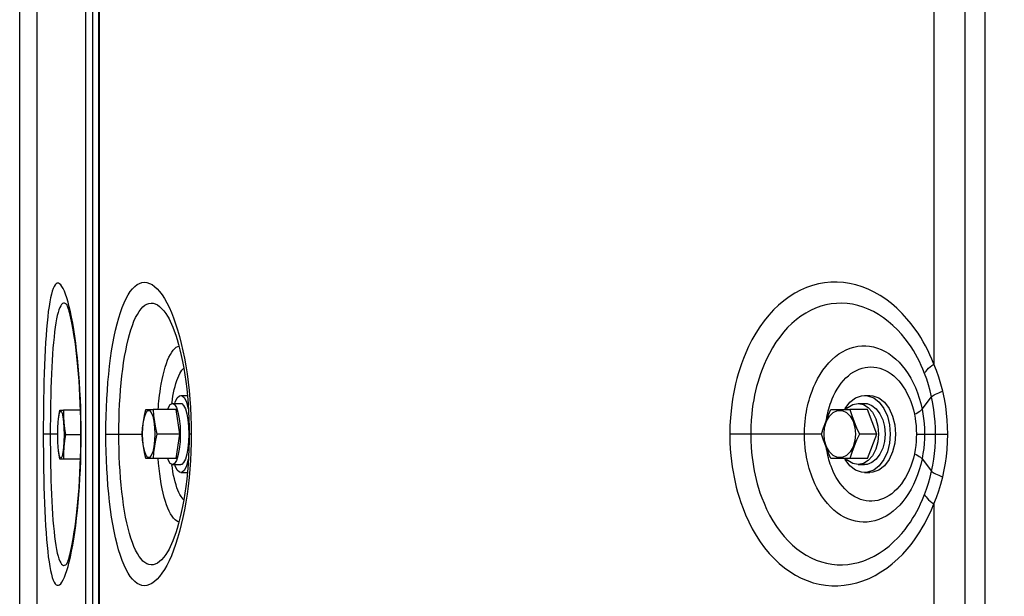
# Model space of a CAD drawing. Units: millimetres. Extents: x 0 to 841, y 0 to 594.
# Drawn here: x 90 to 102, y 234 to 241 of the extents above; entities that cross this region are included whole.
import ezdxf

# ---------------------------------------------------------------- set-up
doc = ezdxf.new("R2010")
doc.units = ezdxf.units.MM
doc.header["$LTSCALE"] = 46.255
doc.layers.get('0').update_dxf_attribs({"linetype": 'CONTINUOUS'})
doc.layers.add('ALL_AXIS', color=7, linetype='CONTINUOUS')
doc.layers.add('ALL_FEATURES', color=7, linetype='CONTINUOUS')
doc.styles.get("Standard").update_dxf_attribs({"font": 'txt', "width": 0.8})
doc.dimstyles.new('DIMSTYLE_6', dxfattribs={"dimtxt": 3.2, "dimasz": 3, "dimexe": 2.5, "dimexo": 0, "dimgap": 0.8, "dimtad": 1, "dimdec": 3, "dimlfac": 25, "dimdsep": 46, "dimtxsty": 'STANDARD', "dimblk": 'OPEN', "dimblk1": 'OPEN', "dimblk2": 'OPEN', "dimcen": 0.09, "dimadec": 3, "dimazin": 2, "dimtp": 1.2, "dimtm": 1.2, "dimtfac": 1, "dimtdec": 3, "dimtofl": 0, "dimtmove": 0, "dimatfit": 3, "dimldrblk": 'OPEN', "dimfxl": 1, "dimtolj": 1, "dimarcsym": 0})

# ---------------------------------------------------------------- blocks, each defined once
blk = doc.blocks.new('_OPEN')
at = {"color": 0, "linetype": 'BYBLOCK'}
for p, q in [((0, 0), (-1, 0.1667)), ((-1, -0.1667), (0, 0)), ((-1, 0), (0, 0))]:
    blk.add_line(p, q, dxfattribs=at)
blk = doc.blocks.new('*D27')
at = {"color": 2, "linetype": 'CONTINUOUS'}
for p, q in [((90.257, 387.708), (90.257, 389.408)), ((156.174, 387.708), (156.174, 389.408)), ((90.257, 231.448), (90.257, 387.708)), ((156.174, 292.492), (156.174, 387.708)), ((90.257, 386.908), (123.215, 386.908)), ((156.174, 386.908), (123.215, 386.908))]:
    blk.add_line(p, q, dxfattribs=at)
at = {"color": 2, "linetype": 'CONTINUOUS', "xscale": 3, "yscale": 3, "zscale": 3, "rotation": 180}
blk.add_blockref('_OPEN', (90.257, 386.908), dxfattribs=at)
at = {"color": 2, "linetype": 'CONTINUOUS', "xscale": 3, "yscale": 3, "zscale": 3}
blk.add_blockref('_OPEN', (156.174, 386.908), dxfattribs=at)
at = {"color": 2, "linetype": 'CONTINUOUS', "insert": (123.215, 390.908), "char_height": 3.2, "width": 15.36, "attachment_point": 2, "line_spacing_factor": 0.9}
blk.add_mtext('1650', dxfattribs=at)

msp = doc.modelspace()

# ---------------------------------------------------------------- linework, layer by layer
at = {"color": 7, "linetype": 'CONTINUOUS'}
msp.add_line((90.457088, 233.149196), (90.457088, 263.297333), dxfattribs=at)
at = {"layer": 'ALL_AXIS', "color": 7, "linetype": 'CONTINUOUS'}
for p, q in [((90.715448, 236.32409), (90.758209, 236.32409)), ((91.6979, 236.33209), (91.78158, 236.33209)), ((99.523632, 236.33209), (99.739973, 236.33209)), ((90.704125, 235.840038), (90.700489, 235.867575)), ((90.758209, 235.76409), (90.715448, 235.76409)), ((91.78158, 235.77209), (91.6979, 235.77209)), ((99.739973, 235.77209), (99.523632, 235.77209))]:
    msp.add_line(p, q, dxfattribs=at)
for points in [[(90.700489, 236.220605), (90.704125, 236.248142), (90.712676, 236.289691), (90.722428, 236.311342), (90.732592, 236.311342), (90.742344, 236.289691), (90.750895, 236.248142), (90.757551, 236.190063), (90.761773, 236.120158), (90.763219, 236.04409)], [(90.70163, 236.230456), (90.704461, 236.253565), (90.715448, 236.32409)], [(90.758209, 236.32409), (90.757993, 236.25351), (90.761332, 236.184038), (90.768602, 236.114615), (90.779589, 236.04409)], [(91.65606, 236.05209), (91.661145, 236.12267), (91.66961, 236.192142), (91.681903, 236.261565), (91.6979, 236.33209)], [(91.660778, 236.05209), (91.663609, 236.128158), (91.671872, 236.198063), (91.684897, 236.256142), (91.70163, 236.297691), (91.720714, 236.319342), (91.740604, 236.319342), (91.759689, 236.297691), (91.776422, 236.256142), (91.789447, 236.198063), (91.79771, 236.128158), (91.800541, 236.05209)], [(91.78158, 236.33209), (91.786665, 236.26151), (91.795131, 236.192038), (91.807423, 236.122615), (91.82342, 236.05209)], [(99.415462, 236.05209), (99.438526, 236.12267), (99.463891, 236.192142), (99.492187, 236.261565), (99.523632, 236.33209)], [(99.444151, 236.05209), (99.451469, 236.128158), (99.472831, 236.198063), (99.506505, 236.256142), (99.549765, 236.297691), (99.599105, 236.319342), (99.650527, 236.319342), (99.699867, 236.297691), (99.743127, 236.256142), (99.776801, 236.198063), (99.798163, 236.128158), (99.805481, 236.05209)], [(99.739973, 236.33209), (99.763037, 236.26151), (99.788402, 236.192038), (99.816698, 236.122615), (99.848143, 236.05209)], [(90.691801, 236.04409), (90.693247, 236.120158), (90.69747, 236.190063), (90.700489, 236.220605)], [(90.700489, 235.867575), (90.69747, 235.898117), (90.693247, 235.968022), (90.691801, 236.04409)], [(90.763219, 236.04409), (90.761773, 235.968022), (90.757551, 235.898117), (90.750895, 235.840038), (90.742344, 235.798489), (90.732592, 235.776838), (90.722428, 235.776838), (90.712676, 235.798489), (90.704125, 235.840038)], [(90.779589, 236.04409), (90.768595, 235.97351), (90.761324, 235.904038), (90.757992, 235.834615), (90.758209, 235.76409)], [(91.6979, 235.77209), (91.681891, 235.84267), (91.669594, 235.912142), (91.661139, 235.981565), (91.65606, 236.05209)], [(91.800541, 236.05209), (91.79771, 235.976022), (91.789447, 235.906117), (91.776422, 235.848038), (91.759689, 235.806489), (91.740604, 235.784838), (91.720714, 235.784838), (91.70163, 235.806489), (91.684897, 235.848038), (91.671872, 235.906117), (91.663609, 235.976022), (91.660778, 236.05209)], [(91.82342, 236.05209), (91.807412, 235.98151), (91.795115, 235.912038), (91.78666, 235.842615), (91.78158, 235.77209)], [(99.523632, 235.77209), (99.492163, 235.84267), (99.463851, 235.912142), (99.438507, 235.981565), (99.415462, 236.05209)], [(99.805481, 236.05209), (99.798163, 235.976022), (99.776801, 235.906117), (99.743127, 235.848038), (99.699867, 235.806489), (99.650527, 235.784838), (99.599105, 235.784838), (99.549765, 235.806489), (99.506505, 235.848038), (99.472831, 235.906117), (99.451469, 235.976022), (99.444151, 236.05209)], [(99.848143, 236.05209), (99.816674, 235.98151), (99.788362, 235.912038), (99.763018, 235.842615), (99.739973, 235.77209)], [(90.715448, 235.76409), (90.704454, 235.83467), (90.70163, 235.857724)]]:
    msp.add_lwpolyline(points, dxfattribs=at)
at = {"layer": 'ALL_FEATURES', "color": 9, "linetype": 'CONTINUOUS'}
for p, q in [((91.007575, 261.312295), (91.007575, 233.14913)), ((91.089248, 261.313709), (91.089248, 233.135267)), ((100.698383, 241.859405), (100.698383, 236.850475)), ((101.053545, 241.726952), (101.053545, 233.16083)), ((90.796141, 237.525337), (90.794609, 237.527329)), ((100.563934, 236.335782), (100.673052, 236.475711)), ((90.6919, 236.04929), (90.526832, 236.04929)), ((90.952645, 236.04929), (90.959208, 236.04929)), ((90.958662, 235.947889), (90.959208, 236.04929)), ((91.241817, 236.05209), (91.65606, 236.05209)), ((92.215874, 236.05209), (92.192883, 236.05209)), ((99.415462, 236.05209), (98.368265, 236.05209)), ((100.499607, 236.05209), (100.857991, 236.05209)), ((100.563934, 235.768398), (100.673052, 235.628469)), ((100.698383, 235.253705), (100.698383, 233.16083)), ((90.782501, 234.559789), (90.794732, 234.571393)), ((90.794732, 234.571393), (90.796128, 234.573211))]:
    msp.add_line(p, q, dxfattribs=at)
at = {"layer": 'ALL_FEATURES', "color": 7, "linetype": 'CONTINUOUS'}
for p, q in [((91.157484, 260.867766), (91.15756, 233.16083)), ((101.284156, 232.740018), (101.284092, 241.860125)), ((92.097711, 236.49209), (92.17246, 236.49209)), ((99.907211, 236.49209), (99.966663, 236.49209)), ((90.948443, 236.32409), (90.758209, 236.32409)), ((92.042959, 236.33209), (91.78158, 236.33209)), ((92.001119, 236.40209), (92.097711, 236.40209)), ((92.084799, 236.05209), (92.042959, 236.33209)), ((99.941067, 236.33209), (99.739973, 236.33209)), ((99.832896, 236.40209), (99.907211, 236.40209)), ((100.049237, 236.05209), (99.941067, 236.33209)), ((99.949994, 236.355199), (99.998498, 236.299577)), ((92.185666, 236.13585), (92.188298, 236.05209)), ((90.952621, 236.04409), (90.779589, 236.04409)), ((92.084799, 236.05209), (91.82342, 236.05209)), ((92.042959, 235.77209), (92.084799, 236.05209)), ((100.049237, 236.05209), (99.848143, 236.05209)), ((99.941067, 235.77209), (100.049237, 236.05209)), ((100.035716, 235.87709), (99.998498, 235.804603)), ((90.948089, 235.76409), (90.758209, 235.76409)), ((92.042959, 235.77209), (91.78158, 235.77209)), ((99.941067, 235.77209), (99.739973, 235.77209)), ((92.001119, 235.70209), (92.097711, 235.70209)), ((99.832896, 235.70209), (99.907211, 235.70209)), ((92.097711, 235.61209), (92.172457, 235.61209)), ((99.907211, 235.61209), (99.966663, 235.61209))]:
    msp.add_line(p, q, dxfattribs=at)
at = {"layer": 'ALL_FEATURES', "color": 9, "linetype": 'CONTINUOUS'}
for points in [[(91.166838, 233.16083), (91.166838, 260.722757), (91.166834, 260.780015), (91.166716, 260.878088)], [(90.959208, 236.04929), (90.958665, 236.150375), (90.957038, 236.251186), (90.954332, 236.351497), (90.950564, 236.450813), (90.945762, 236.548725), (90.939954, 236.644974), (90.933171, 236.739298), (90.925453, 236.831346), (90.91685, 236.920786), (90.907415, 237.007284), (90.897206, 237.09051), (90.886288, 237.170178), (90.874725, 237.246012), (90.862585, 237.317718), (90.849946, 237.385002), (90.836886, 237.447613), (90.823481, 237.505308), (90.809811, 237.557858), (90.795949, 237.605087), (90.781971, 237.646812), (90.767959, 237.682845), (90.753986, 237.713066), (90.740111, 237.737388), (90.726395, 237.755711), (90.712911, 237.767961), (90.699718, 237.774106), (90.686865, 237.774132), (90.674391, 237.76805), (90.662336, 237.755896), (90.650734, 237.737715), (90.639616, 237.713578), (90.629005, 237.683585), (90.61892, 237.647848), (90.609377, 237.606496), (90.600384, 237.559692), (90.591947, 237.507599), (90.584064, 237.450387), (90.576736, 237.388271), (90.569959, 237.321478), (90.563724, 237.250244), (90.558025, 237.174826), (90.552846, 237.095474), (90.548176, 237.012441), (90.544003, 236.926053), (90.540317, 236.836657), (90.537099, 236.744503), (90.534337, 236.649835), (90.532021, 236.553039), (90.530141, 236.454489), (90.528689, 236.354572), (90.527656, 236.253479), (90.527038, 236.151575), (90.526832, 236.04929)], [(91.241817, 236.05209), (91.242491, 236.153367), (91.244504, 236.254071), (91.247836, 236.353679), (91.252471, 236.451863), (91.258416, 236.548718), (91.265656, 236.643866), (91.274193, 236.737062), (91.284024, 236.828027), (91.295139, 236.916464), (91.307525, 237.002065), (91.32117, 237.084513), (91.336049, 237.163511), (91.352144, 237.238807), (91.369435, 237.310144), (91.38789, 237.377252), (91.407472, 237.439907), (91.428146, 237.497883), (91.449861, 237.550953), (91.472566, 237.598935), (91.49621, 237.641675), (91.520738, 237.679017), (91.546086, 237.710832), (91.572182, 237.737016), (91.598938, 237.757457), (91.626263, 237.772083), (91.654079, 237.780866), (91.682306, 237.78378), (91.710846, 237.780809), (91.739594, 237.771974), (91.768446, 237.757314), (91.7973, 237.736872), (91.826046, 237.710727), (91.854578, 237.678972), (91.882785, 237.641707), (91.910544, 237.599066), (91.937737, 237.551214), (91.964259, 237.498302), (91.989999, 237.440487)], [(100.698383, 236.850475), (100.676101, 236.905272), (100.653231, 236.957123), (100.628945, 237.008096), (100.603371, 237.057895), (100.576677, 237.10622), (100.548686, 237.153405), (100.518098, 237.201409), (100.482775, 237.252798), (100.440742, 237.308997), (100.39155, 237.368796), (100.336442, 237.429082), (100.277005, 237.487088), (100.214633, 237.540963), (100.150344, 237.58975), (100.084454, 237.633296), (100.017014, 237.671617), (99.948267, 237.704577), (99.878567, 237.73201), (99.808122, 237.753829), (99.737048, 237.77), (99.665525, 237.780484), (99.593866, 237.785228), (99.522469, 237.784213), (99.451675, 237.777471), (99.381567, 237.765018), (99.312178, 237.746842), (99.243738, 237.722994), (99.176584, 237.693592), (99.111052, 237.658805), (99.047353, 237.618778), (98.98555, 237.573553), (98.925761, 237.52319), (98.868228, 237.467918), (98.813181, 237.408003), (98.760685, 237.343543), (98.71082, 237.274607), (98.66407, 237.201872), (98.621241, 237.126896), (98.583131, 237.051981), (98.550404, 236.980037), (98.523219, 236.913613), (98.50071, 236.852903), (98.481524, 236.796053), (98.464444, 236.740481), (98.448741, 236.684154), (98.434331, 236.626712), (98.421334, 236.568616), (98.409752, 236.509935), (98.399429, 236.449743), (98.39015, 236.38591), (98.381887, 236.315812), (98.374916, 236.236525), (98.37007, 236.148177), (98.368265, 236.05209)], [(90.794609, 237.527329), (90.782388, 237.538874), (90.770384, 237.545113), (90.758643, 237.546023), (90.747201, 237.541599), (90.736095, 237.531863), (90.725363, 237.516851), (90.715033, 237.496606), (90.70513, 237.471208), (90.695677, 237.440759), (90.686692, 237.405363), (90.678185, 237.365142), (90.670166, 237.320252), (90.662641, 237.270847), (90.655611, 237.217083), (90.649078, 237.159176), (90.643042, 237.097351), (90.637498, 237.031802), (90.632437, 236.962747), (90.627853, 236.890444), (90.623742, 236.815164), (90.620093, 236.737185), (90.616897, 236.656767), (90.614145, 236.574142), (90.611831, 236.489587), (90.609947, 236.403468), (90.608488, 236.316164), (90.607448, 236.227798), (90.606825, 236.138711), (90.606618, 236.04929)], [(91.389545, 236.05209), (91.390099, 236.138453), (91.391762, 236.224384), (91.394527, 236.309386), (91.398368, 236.393172), (91.403294, 236.47592), (91.409293, 236.557271), (91.416364, 236.636983), (91.424516, 236.714885), (91.433738, 236.790725), (91.444016, 236.864206), (91.455344, 236.935073), (91.467713, 237.003109), (91.481098, 237.068056), (91.495481, 237.129672), (91.510852, 237.187774), (91.527176, 237.242142), (91.544416, 237.292552), (91.562544, 237.338819), (91.581517, 237.380785), (91.601287, 237.418288), (91.621807, 237.451181), (91.643039, 237.47936), (91.664916, 237.50271), (91.687356, 237.521118), (91.710294, 237.534518), (91.733664, 237.542874), (91.757388, 237.546153), (91.781392, 237.544329), (91.805589, 237.53741), (91.829884, 237.525426), (91.854187, 237.50841), (91.878417, 237.486412), (91.902479, 237.459511), (91.926268, 237.427801), (91.946341, 237.396915)], [(100.593322, 236.743236), (100.574163, 236.790626), (100.554506, 236.835441), (100.533645, 236.879465), (100.511693, 236.922435), (100.488795, 236.964093), (100.464775, 237.004772), (100.438512, 237.046167), (100.408173, 237.09048), (100.372066, 237.138927), (100.329818, 237.190441), (100.282519, 237.24231), (100.231562, 237.292124), (100.178141, 237.338294), (100.123047, 237.380068), (100.066566, 237.417305), (100.008764, 237.450002), (99.949873, 237.478035), (99.890222, 237.501257), (99.830001, 237.519599), (99.769235, 237.533055), (99.708077, 237.54159), (99.646821, 237.545161), (99.585827, 237.543758), (99.525409, 237.537418), (99.465654, 237.526169), (99.406527, 237.50999), (99.348207, 237.488925), (99.291005, 237.463087), (99.235225, 237.432642), (99.181068, 237.397733), (99.128603, 237.358421), (99.077878, 237.314725), (99.029065, 237.266819), (98.982374, 237.214953), (98.937881, 237.159239), (98.895667, 237.099766), (98.856157, 237.037152), (98.820001, 236.972694), (98.787815, 236.908282), (98.760172, 236.846439), (98.737213, 236.789371), (98.718212, 236.737251), (98.702027, 236.688489), (98.687628, 236.64087), (98.674406, 236.59266), (98.662285, 236.543545), (98.65135, 236.493853), (98.641603, 236.443642), (98.632913, 236.392128), (98.625101, 236.337495), (98.618143, 236.277507), (98.612273, 236.209679), (98.608193, 236.13415), (98.606673, 236.05209)], [(91.989999, 237.440487), (92.01484, 237.377988), (92.038668, 237.311036), (92.06138, 237.239832), (92.082883, 237.164575), (92.10308, 237.085523)], [(92.10308, 237.085523), (92.121857, 237.003006), (92.139115, 236.917343), (92.154788, 236.828785), (92.168811, 236.737576), (92.181105, 236.644045), (92.191608, 236.548561), (92.200279, 236.451387), (92.207074, 236.352774), (92.211953, 236.253122), (92.214889, 236.152908), (92.215874, 236.05209)], [(91.838798, 236.33209), (91.841303, 236.364018), (91.844168, 236.396501), (91.8473, 236.42841), (91.850799, 236.460663), (91.854914, 236.495034), (91.859975, 236.533176), (91.866312, 236.575913), (91.874169, 236.622913), (91.883604, 236.672576), (91.894427, 236.722473), (91.906359, 236.770541), (91.919196, 236.815664), (91.932815, 236.857368), (91.947164, 236.895494), (91.962202, 236.929919), (91.977879, 236.960514), (91.994144, 236.987151), (92.010904, 237.009667), (92.028071, 237.027969), (92.045591, 237.041997), (92.063393, 237.051684), (92.076545, 237.055564)], [(99.221823, 236.05209), (99.222818, 236.10666), (99.225319, 236.154356), (99.228796, 236.196407), (99.232963, 236.234298), (99.237743, 236.26958), (99.243215, 236.303744), (99.249497, 236.337683), (99.256611, 236.371451), (99.26449, 236.404705), (99.27308, 236.437273), (99.282613, 236.469974), (99.293752, 236.504631), (99.307387, 236.542971), (99.324405, 236.585889), (99.345443, 236.633059), (99.37058, 236.682755), (99.399274, 236.732509), (99.43058, 236.780021), (99.463955, 236.824361), (99.4992, 236.865284), (99.536167, 236.902634), (99.574764, 236.936295), (99.614867, 236.966121), (99.65628, 236.991975), (99.698755, 237.013724), (99.742032, 237.031265), (99.785981, 237.044558), (99.830523, 237.053556), (99.875455, 237.058207), (99.920607, 237.058508), (99.965711, 237.054463), (100.010512, 237.046099), (100.054903, 237.033425), (100.098701, 237.016465), (100.141693, 236.995321), (100.183691, 236.970102), (100.224492, 236.940929), (100.263934, 236.907898), (100.301889, 236.871068), (100.338143, 236.830628), (100.372515, 236.786806), (100.404833, 236.739831), (100.434976, 236.689864), (100.462845, 236.637002), (100.4883, 236.581436), (100.511199, 236.523475), (100.531583, 236.462905), (100.549247, 236.400093), (100.563934, 236.335782)], [(91.99538, 236.40286), (91.997083, 236.415549), (92.001921, 236.447893), (92.007901, 236.483454), (92.015068, 236.521095), (92.023269, 236.558987), (92.032271, 236.595509), (92.041923, 236.629865), (92.052136, 236.661728), (92.062852, 236.690941), (92.074045, 236.71743), (92.085678, 236.74111), (92.0977, 236.761865), (92.110059, 236.779595), (92.122694, 236.794224), (92.13144, 236.802022)], [(99.472564, 236.213422), (99.472761, 236.214888), (99.476834, 236.240498), (99.481503, 236.265922), (99.486784, 236.291192), (99.492623, 236.316044), (99.49899, 236.340391), (99.506068, 236.364892), (99.514347, 236.390909), (99.524488, 236.419738), (99.537143, 236.452053), (99.552773, 236.487595), (99.571407, 236.52504), (99.592623, 236.562512), (99.61581, 236.598453), (99.640573, 236.632169), (99.666731, 236.663426), (99.69414, 236.692069), (99.722694, 236.717983), (99.752367, 236.74112), (99.783098, 236.761432), (99.814673, 236.778781), (99.846863, 236.793057), (99.879536, 236.80421), (99.912637, 236.812204), (99.946153, 236.817018), (99.979955, 236.818622), (100.013808, 236.816989), (100.047487, 236.812124), (100.080883, 236.804024), (100.113956, 236.792661), (100.146605, 236.778058), (100.178648, 236.760275), (100.209892, 236.739395), (100.240177, 236.715489), (100.269415, 236.688564), (100.297542, 236.658632), (100.32438, 236.625852), (100.349745, 236.590416), (100.373496, 236.552471), (100.39552, 236.512114), (100.415759, 236.469341), (100.434085, 236.424359), (100.450481, 236.377055), (100.464737, 236.32778), (100.476612, 236.2772)], [(100.593322, 236.743235), (100.600103, 236.756913), (100.609792, 236.771337), (100.622312, 236.786393), (100.637563, 236.801961), (100.655423, 236.817915), (100.675751, 236.83413), (100.698383, 236.850475)], [(100.673052, 236.475711), (100.656647, 236.545072), (100.637974, 236.612445), (100.616931, 236.678349), (100.593322, 236.743236)], [(100.800171, 236.541338), (100.779194, 236.621521), (100.755344, 236.69936), (100.728493, 236.775492), (100.698383, 236.850475)], [(100.673052, 236.475711), (100.680823, 236.482926), (100.691089, 236.49053), (100.703782, 236.498471), (100.718818, 236.506697), (100.736097, 236.515154), (100.755504, 236.523784), (100.776909, 236.532532), (100.800171, 236.541338)], [(100.857991, 236.05209), (100.85638, 236.133914), (100.851915, 236.211155), (100.844631, 236.288052), (100.833873, 236.369043), (100.819118, 236.45405), (100.800171, 236.541338)], [(100.718375, 236.05209), (100.717117, 236.122681), (100.713626, 236.189435), (100.707924, 236.25599), (100.699495, 236.326176), (100.687922, 236.399922), (100.673052, 236.475711)], [(100.476612, 236.2772), (100.497431, 236.287397), (100.515906, 236.297518), (100.531903, 236.30749), (100.545302, 236.317239), (100.556005, 236.326693), (100.563934, 236.335782)], [(100.563934, 236.335782), (100.573894, 236.28099), (100.581298, 236.228889), (100.587055, 236.173261), (100.590818, 236.113724), (100.592131, 236.05209)], [(100.476612, 236.2772), (100.484708, 236.233866), (100.490746, 236.19254), (100.495452, 236.148342), (100.498532, 236.101019), (100.499607, 236.05209)], [(90.526832, 236.04929), (90.527036, 235.947369), (90.527651, 235.84581), (90.52868, 235.74479), (90.53013, 235.644778), (90.532007, 235.546187), (90.53432, 235.449391), (90.537077, 235.354753), (90.540292, 235.26256), (90.543979, 235.173072), (90.548151, 235.086616), (90.552819, 235.003552), (90.557997, 234.924157), (90.563697, 234.84867), (90.569934, 234.777364), (90.576714, 234.710512), (90.584045, 234.648345), (90.591931, 234.591086), (90.600374, 234.538945), (90.609375, 234.492092), (90.618928, 234.450698), (90.629024, 234.414933), (90.639647, 234.384925), (90.650778, 234.360783), (90.662393, 234.342611), (90.674461, 234.330478), (90.686948, 234.324428), (90.699821, 234.324499), (90.713035, 234.330705), (90.726532, 234.343023), (90.740249, 234.361406), (90.754127, 234.38579), (90.768107, 234.416086), (90.782123, 234.452189), (90.796095, 234.49396), (90.809947, 234.541217), (90.823608, 234.593786), (90.837001, 234.651487), (90.850045, 234.71408), (90.862665, 234.781314), (90.874784, 234.852937), (90.886327, 234.928669), (90.897227, 235.008231), (90.907422, 235.091355), (90.916844, 235.177735), (90.925434, 235.267027), (90.933142, 235.35891), (90.93992, 235.453078), (90.945728, 235.549242), (90.950536, 235.647144), (90.95431, 235.746404), (90.957025, 235.846781), (90.958662, 235.947889)], [(90.606618, 236.04929), (90.606824, 235.960187), (90.607443, 235.871403), (90.608478, 235.783099), (90.609935, 235.695713), (90.611817, 235.609558), (90.614128, 235.525003), (90.616876, 235.442403), (90.620069, 235.361951), (90.623718, 235.28389), (90.627829, 235.208551), (90.632411, 235.136221), (90.637471, 235.067129), (90.643016, 235.001518), (90.649054, 234.939632), (90.65559, 234.881673), (90.662622, 234.827865), (90.670151, 234.778419), (90.678176, 234.733487), (90.68669, 234.693224), (90.695685, 234.657792), (90.705148, 234.627319), (90.715062, 234.601909), (90.725403, 234.581661), (90.736148, 234.566657), (90.747265, 234.55694), (90.75872, 234.552545), (90.770478, 234.553495), (90.782501, 234.559789)], [(92.014318, 234.724841), (91.989464, 234.662453), (91.963705, 234.604735), (91.937163, 234.551917), (91.90996, 234.504176), (91.882202, 234.461659), (91.853996, 234.424515), (91.825464, 234.392877), (91.796721, 234.366849), (91.767876, 234.346527), (91.739037, 234.331984), (91.710307, 234.323262), (91.681785, 234.3204), (91.653575, 234.323419), (91.625776, 234.332303), (91.598475, 234.347021), (91.571751, 234.367541), (91.545682, 234.3938), (91.520348, 234.425703), (91.49583, 234.463138), (91.472199, 234.505966), (91.449508, 234.554034), (91.427807, 234.607188), (91.407148, 234.665251), (91.387576, 234.728004), (91.36913, 234.795227), (91.351848, 234.866687), (91.335764, 234.942105), (91.320898, 235.021219), (91.30727, 235.103783), (91.294899, 235.189509), (91.283802, 235.278082), (91.273988, 235.369195), (91.265473, 235.462526), (91.25826, 235.557746), (91.252348, 235.654608), (91.247742, 235.752849), (91.244451, 235.852065), (91.242478, 235.951766), (91.241817, 236.05209)], [(91.946347, 234.707296), (91.925761, 234.675664), (91.901975, 234.644063), (91.877917, 234.617269), (91.853691, 234.595376), (91.829397, 234.578465), (91.805114, 234.566585), (91.780934, 234.559768), (91.75695, 234.558041), (91.73324, 234.561411), (91.709886, 234.569855), (91.686969, 234.583336), (91.664558, 234.601813), (91.642705, 234.625225), (91.621483, 234.653476), (91.60097, 234.686447), (91.58121, 234.724025), (91.562247, 234.766062), (91.544132, 234.812399), (91.526902, 234.862882), (91.510585, 234.917333), (91.495221, 234.97553), (91.480844, 235.037254), (91.467467, 235.102305), (91.455111, 235.170435), (91.443795, 235.241398), (91.43353, 235.31499), (91.424322, 235.390948), (91.416186, 235.468975), (91.409133, 235.548803), (91.403158, 235.630212), (91.398261, 235.712964), (91.394449, 235.796813), (91.391724, 235.881476), (91.390091, 235.966526), (91.389545, 236.05209)], [(92.215874, 236.05209), (92.214876, 235.950555), (92.211892, 235.849484), (92.206959, 235.749464), (92.200124, 235.650877), (92.191407, 235.553649), (92.180863, 235.458175), (92.168534, 235.364711), (92.154476, 235.273552), (92.138762, 235.18502), (92.121472, 235.099426), (92.102679, 235.017038), (92.082464, 234.938094), (92.060922, 234.862874), (92.038169, 234.791703), (92.014318, 234.724841)], [(98.368265, 236.05209), (98.369928, 235.959847), (98.374137, 235.87878), (98.380092, 235.80629), (98.387349, 235.74021), (98.395752, 235.678361), (98.405387, 235.618607), (98.416406, 235.559596), (98.428868, 235.501049), (98.442695, 235.443364), (98.457838, 235.386704), (98.474745, 235.329561), (98.494576, 235.268889), (98.518928, 235.201701), (98.548931, 235.127574), (98.584416, 235.049528), (98.624612, 234.971054), (98.66875, 234.894627), (98.716092, 234.82189), (98.766209, 234.753485), (98.819042, 234.689443), (98.874503, 234.629885), (98.932358, 234.575093), (98.992408, 234.525278), (99.054571, 234.480541), (99.118756, 234.440959), (99.184731, 234.406693), (99.252159, 234.377926), (99.320715, 234.354781), (99.390215, 234.337309), (99.460661, 234.325532), (99.531911, 234.319501), (99.603597, 234.319258), (99.675334, 234.324793), (99.746822, 234.336062), (99.817916, 234.353036), (99.888515, 234.375726), (99.958345, 234.404062), (100.027042, 234.437878), (100.094393, 234.477056), (100.160393, 234.521632), (100.224607, 234.571381), (100.285866, 234.625309), (100.342733, 234.68165), (100.393858, 234.738058), (100.438232, 234.791982), (100.47612, 234.842143), (100.509052, 234.889218), (100.538926, 234.935077), (100.567231, 234.981663), (100.594534, 235.029898), (100.620519, 235.079266), (100.645563, 235.130541), (100.671172, 235.187384), (100.698383, 235.253705)], [(98.606673, 236.05209), (98.608074, 235.973315), (98.611617, 235.904015), (98.616631, 235.842007), (98.622742, 235.785462), (98.629818, 235.732528), (98.637929, 235.681386), (98.647204, 235.630889), (98.657689, 235.580802), (98.66932, 235.531476), (98.682065, 235.483007), (98.69631, 235.434064), (98.713036, 235.38204), (98.733591, 235.324371), (98.758928, 235.26069), (98.7889, 235.193602), (98.822847, 235.126129), (98.860109, 235.060423), (98.900127, 234.997792), (98.94256, 234.938764), (98.987344, 234.883401), (99.034388, 234.831837), (99.083476, 234.78434), (99.134421, 234.741116), (99.187201, 234.702214), (99.24178, 234.667679), (99.297943, 234.637676), (99.355382, 234.612382), (99.413801, 234.591922), (99.473023, 234.57635), (99.533073, 234.56568), (99.59389, 234.559951), (99.655138, 234.559211), (99.716465, 234.563466), (99.777592, 234.57268), (99.838374, 234.586829), (99.898732, 234.605925), (99.958504, 234.629931), (100.017357, 234.658707), (100.075087, 234.692149), (100.131661, 234.730275), (100.186685, 234.77288), (100.239154, 234.819106), (100.287917, 234.867502), (100.3318, 234.916041), (100.36991, 234.962494), (100.402456, 235.005734), (100.430744, 235.046327), (100.456397, 235.085872), (100.480691, 235.126038), (100.504111, 235.167615), (100.52641, 235.210199), (100.547918, 235.25447), (100.569926, 235.303592), (100.593322, 235.360944)], [(100.563934, 235.768398), (100.549642, 235.705646), (100.532644, 235.64473), (100.512959, 235.585553), (100.490733, 235.528501), (100.466061, 235.473774), (100.438992, 235.421498), (100.409668, 235.37193), (100.37822, 235.32523), (100.344806, 235.281603), (100.309595, 235.241255), (100.272682, 235.204309), (100.234212, 235.170929), (100.194382, 235.141261), (100.153394, 235.115418), (100.111434, 235.093502), (100.068647, 235.075592), (100.025137, 235.061766), (99.981103, 235.052098), (99.936766, 235.046621), (99.892404, 235.045349), (99.848206, 235.048271), (99.804251, 235.055394), (99.760689, 235.066727), (99.717682, 235.082227), (99.675435, 235.101822), (99.634213, 235.125386), (99.594178, 235.152826), (99.555423, 235.184111), (99.518147, 235.219088), (99.482495, 235.257597), (99.448613, 235.299469), (99.416789, 235.344313), (99.387713, 235.390925), (99.362221, 235.437247), (99.340623, 235.481431), (99.322695, 235.52239), (99.307979, 235.559631), (99.295765, 235.593629), (99.285275, 235.625606), (99.275854, 235.657058), (99.267133, 235.689091), (99.259098, 235.72182), (99.251849, 235.754863), (99.245409, 235.788051), (99.239678, 235.821906), (99.234499, 235.857822), (99.229814, 235.897637), (99.225815, 235.942818), (99.222946, 235.994122), (99.221823, 236.05209)], [(100.499607, 236.05209), (100.498705, 236.00727), (100.496215, 235.965114), (100.491859, 235.920719), (100.485334, 235.874138), (100.476612, 235.82698)], [(100.592131, 236.05209), (100.591029, 235.995628), (100.587987, 235.942588), (100.58266, 235.886724), (100.574664, 235.828017), (100.563934, 235.768398)], [(100.673052, 235.628469), (100.686734, 235.697577), (100.697428, 235.763414), (100.705917, 235.829443), (100.712528, 235.899664), (100.71685, 235.974353), (100.718375, 236.05209)], [(100.800171, 235.562842), (100.817604, 235.642432), (100.831237, 235.718312), (100.842068, 235.794485), (100.850512, 235.875591), (100.856038, 235.961992), (100.857991, 236.05209)], [(100.476612, 235.82698), (100.465057, 235.777624), (100.451336, 235.72983), (100.435498, 235.683597), (100.417701, 235.639292), (100.398069, 235.597122), (100.376666, 235.557181), (100.35355, 235.519507), (100.32885, 235.484235), (100.302733, 235.451546), (100.275377, 235.421614), (100.246903, 235.394533), (100.217348, 235.37032), (100.186825, 235.34902), (100.155519, 235.330717), (100.123608, 235.315479), (100.091239, 235.303351), (100.058488, 235.294358), (100.025375, 235.288494), (99.992075, 235.28577), (99.95883, 235.286181), (99.92581, 235.289696), (99.893107, 235.296295), (99.860737, 235.305985), (99.828751, 235.318744), (99.797333, 235.334502), (99.766714, 235.353138), (99.737045, 235.37455), (99.708395, 235.398701), (99.680785, 235.425577), (99.654335, 235.455054), (99.629186, 235.486973), (99.605589, 235.520996), (99.584077, 235.556176), (99.565216, 235.591059), (99.549194, 235.624354), (99.535872, 235.655215), (99.524928, 235.683255), (99.515844, 235.708823), (99.508046, 235.732837), (99.501049, 235.756415), (99.494581, 235.78038), (99.488629, 235.804831), (99.48325, 235.829548), (99.478465, 235.854402), (99.474202, 235.879775), (99.472664, 235.890517)], [(92.076566, 235.048739), (92.067034, 235.051068), (92.049033, 235.059962), (92.03129, 235.073287), (92.013894, 235.090982), (91.996915, 235.11297), (91.980433, 235.139154), (91.964534, 235.169385), (91.94926, 235.203559), (91.934671, 235.241548), (91.920841, 235.283142), (91.907817, 235.328168), (91.89565, 235.376428), (91.884394, 235.427678), (91.874075, 235.48175), (91.864736, 235.538396), (91.856423, 235.597288), (91.849156, 235.658207), (91.84296, 235.720894), (91.83889, 235.77209)], [(100.476612, 235.82698), (100.497431, 235.816783), (100.515906, 235.806661), (100.531903, 235.79669), (100.545302, 235.786941), (100.556005, 235.777487), (100.563934, 235.768398)], [(92.13144, 235.302214), (92.125053, 235.307591), (92.112263, 235.321776), (92.09975, 235.339126), (92.087574, 235.359558), (92.07578, 235.382987), (92.064416, 235.409307), (92.053531, 235.438422), (92.043166, 235.470215), (92.033375, 235.50452), (92.024202, 235.541194), (92.015677, 235.580107), (92.00784, 235.621087), (92.000728, 235.663957), (91.995407, 235.701276)], [(100.593322, 235.360944), (100.616263, 235.423875), (100.637265, 235.489365), (100.65624, 235.557523), (100.673052, 235.628469)], [(100.673052, 235.628469), (100.680823, 235.621254), (100.691089, 235.61365), (100.703782, 235.605709), (100.718818, 235.597483), (100.736097, 235.589026), (100.755504, 235.580396), (100.776909, 235.571648), (100.800171, 235.562842)], [(100.698383, 235.253705), (100.72764, 235.326429), (100.75444, 235.402083), (100.778673, 235.480828), (100.800171, 235.562842)], [(100.593322, 235.360944), (100.600103, 235.347267), (100.609792, 235.332842), (100.622312, 235.317787), (100.637563, 235.302219), (100.655423, 235.286265), (100.675751, 235.27005), (100.698383, 235.253705)]]:
    msp.add_lwpolyline(points, dxfattribs=at)
at = {"layer": 'ALL_FEATURES', "color": 7, "linetype": 'CONTINUOUS'}
for points in [[(90.792919, 237.533016), (90.792857, 237.533138), (90.793013, 237.532796), (90.794296, 237.529873), (90.796565, 237.524295), (90.799689, 237.516007), (90.803554, 237.504963), (90.808066, 237.491111), (90.813155, 237.474348), (90.818767, 237.45454), (90.824859, 237.43152), (90.831384, 237.405119), (90.838292, 237.37518), (90.845537, 237.341531), (90.853073, 237.303984), (90.860881, 237.262189), (90.86894, 237.215708), (90.877226, 237.164015), (90.885724, 237.106384), (90.894398, 237.042004), (90.903019, 236.971386), (90.911204, 236.896793), (90.91874, 236.819815), (90.925605, 236.740549), (90.931782, 236.658918), (90.937238, 236.574961), (90.941925, 236.489034), (90.945799, 236.401545), (90.948826, 236.31288), (90.950984, 236.223334), (90.952259, 236.133186), (90.952645, 236.04929)], [(91.946346, 237.396907), (91.952093, 237.387252), (91.963973, 237.365755), (91.977289, 237.339284), (91.991758, 237.30771), (92.007105, 237.27096), (92.023046, 237.229076), (92.039305, 237.182176), (92.055627, 237.130409), (92.071793, 237.073915), (92.087606, 237.01285), (92.102866, 236.947456), (92.117359, 236.878126), (92.130905, 236.805281), (92.143371, 236.729252), (92.154637, 236.650346), (92.164599, 236.568875), (92.173168, 236.485171), (92.18027, 236.399588), (92.185834, 236.31249), (92.189811, 236.224232), (92.192168, 236.135196), (92.192883, 236.05209)], [(92.029481, 236.40209), (92.03302, 236.414203), (92.057329, 236.463497), (92.083984, 236.488882), (92.097711, 236.49209)], [(92.097711, 236.49209), (92.111438, 236.488882), (92.138094, 236.463497), (92.162403, 236.414203), (92.182952, 236.343864), (92.184318, 236.336218)], [(99.681398, 236.33209), (99.686836, 236.343864), (99.739963, 236.414203), (99.802809, 236.463497), (99.871723, 236.488882), (99.907211, 236.49209)], [(99.907211, 236.49209), (99.942699, 236.488882), (100.011613, 236.463497), (100.074459, 236.414203), (100.127586, 236.343864), (100.167905, 236.256568), (100.193073, 236.157389), (100.201628, 236.05209)], [(99.966663, 236.49209), (100.002151, 236.488882), (100.071064, 236.463497), (100.133911, 236.414203), (100.187037, 236.343864), (100.227356, 236.256568), (100.252525, 236.157389), (100.26108, 236.05209)], [(91.948031, 236.33209), (91.955825, 236.355199), (91.977673, 236.390164), (92.001119, 236.40209)], [(92.001119, 236.40209), (92.024564, 236.390164), (92.046412, 236.355199), (92.065173, 236.299577), (92.079569, 236.22709), (92.088619, 236.142677), (92.091705, 236.05209)], [(92.097711, 236.40209), (92.10863, 236.399538), (92.129834, 236.379346), (92.14917, 236.340134), (92.165516, 236.284183), (92.177922, 236.214743), (92.185666, 236.13585)], [(99.695647, 236.33209), (99.715799, 236.355199), (99.772282, 236.390164), (99.832896, 236.40209)], [(99.832896, 236.40209), (99.893511, 236.390164), (99.949994, 236.355199)], [(99.907211, 236.40209), (99.93544, 236.399538), (99.990258, 236.379346), (100.040249, 236.340134), (100.082509, 236.284183), (100.114581, 236.214743), (100.134601, 236.13585), (100.141407, 236.05209)], [(99.998498, 236.299577), (100.035716, 236.22709), (100.059112, 236.142677), (100.067092, 236.05209)], [(90.952645, 236.04929), (90.952255, 235.964883), (90.950975, 235.874766), (90.948813, 235.785247), (90.945783, 235.696611), (90.941906, 235.609151), (90.937216, 235.523253), (90.931758, 235.439326), (90.92558, 235.357726), (90.918715, 235.278492), (90.911179, 235.201548), (90.902996, 235.126988), (90.894374, 235.056393), (90.8857, 234.992025), (90.877201, 234.934401), (90.868914, 234.882717), (90.860855, 234.836246), (90.853048, 234.794465), (90.845513, 234.756933), (90.83827, 234.723299), (90.831363, 234.693375), (90.824841, 234.666988), (90.818752, 234.643982), (90.813142, 234.624187), (90.808055, 234.607435), (90.803546, 234.593592), (90.799682, 234.582555), (90.796561, 234.574274), (90.794294, 234.568701), (90.793012, 234.565782), (90.792918, 234.565579)], [(92.192883, 236.05209), (92.192162, 235.968604), (92.189803, 235.87968), (92.185823, 235.791505), (92.180258, 235.704463), (92.173156, 235.618919), (92.164586, 235.535235), (92.154623, 235.453772), (92.143355, 235.37487), (92.130888, 235.298848), (92.117343, 235.226018), (92.102854, 235.156717), (92.087601, 235.091351), (92.071791, 235.0303), (92.055627, 234.973809), (92.039305, 234.922042), (92.023048, 234.875144), (92.007109, 234.833262), (91.991763, 234.796512), (91.977295, 234.764935), (91.963979, 234.738462), (91.952098, 234.716959), (91.946352, 234.707304)], [(92.091705, 236.05209), (92.088619, 235.961503), (92.079569, 235.87709), (92.065173, 235.804603), (92.046412, 235.748981), (92.024564, 235.714016), (92.001119, 235.70209)], [(92.188298, 236.05209), (92.185666, 235.968329), (92.177922, 235.889437), (92.165516, 235.819997), (92.14917, 235.764046), (92.129834, 235.724834), (92.10863, 235.704642), (92.097711, 235.70209)], [(100.141407, 236.05209), (100.134601, 235.968329), (100.114581, 235.889437), (100.082509, 235.819997), (100.040249, 235.764046), (99.990258, 235.724834), (99.93544, 235.704642), (99.907211, 235.70209)], [(100.201628, 236.05209), (100.193073, 235.946791), (100.167905, 235.847612), (100.127586, 235.760316), (100.074459, 235.689977), (100.011613, 235.640683), (99.942699, 235.615298), (99.907211, 235.61209)], [(100.26108, 236.05209), (100.252525, 235.946791), (100.227356, 235.847612), (100.187037, 235.760316), (100.133911, 235.689977), (100.071064, 235.640683), (100.002151, 235.615298), (99.966663, 235.61209)], [(100.067092, 236.05209), (100.059112, 235.961503), (100.035716, 235.87709)], [(92.001119, 235.70209), (91.977673, 235.714016), (91.955825, 235.748981), (91.948031, 235.77209)], [(92.184318, 235.767963), (92.182952, 235.760316), (92.162403, 235.689977), (92.138094, 235.640683), (92.111438, 235.615298), (92.097711, 235.61209)], [(99.907211, 235.61209), (99.871723, 235.615298), (99.802809, 235.640683), (99.739963, 235.689977), (99.686836, 235.760316), (99.681398, 235.77209)], [(99.832896, 235.70209), (99.772282, 235.714016), (99.715799, 235.748981), (99.695647, 235.77209)], [(99.998498, 235.804603), (99.949994, 235.748981), (99.893511, 235.714016), (99.832896, 235.70209)], [(92.097711, 235.61209), (92.083984, 235.615298), (92.057329, 235.640683), (92.03302, 235.689977), (92.029481, 235.70209)]]:
    msp.add_lwpolyline(points, dxfattribs=at)

# ---------------------------------------------------------------- dimensions: what is measured, and where the dimension line sits
at = {"color": 2, "linetype": 'CONTINUOUS'}
dim = msp.add_linear_dim(base=(156.173825, 386.907634), p1=(90.257088, 231.448298), p2=(156.173825, 292.491889), text='1650', dimstyle='DIMSTYLE_6', dxfattribs=at)
dim.commit()
dim.dimension.update_dxf_attribs({"geometry": '*D27', "text_midpoint": (123.535458, 386.907634), "dimtype": 160})

doc.saveas('drawing.dxf')
